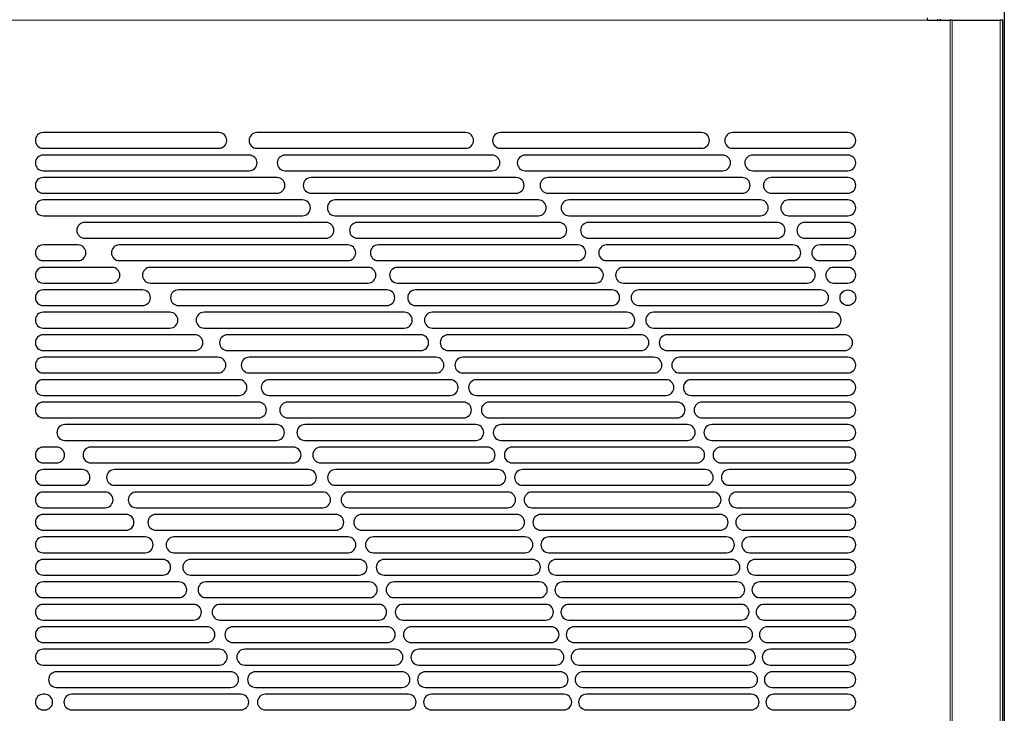
# Model space of a CAD drawing. Units: millimetres. Extents: x 0 to 420, y 0 to 297.
# Drawn here: x 67 to 111, y 132 to 163 of the extents above; entities that cross this region are included whole.
import ezdxf

# ---------------------------------------------------------------- set-up
doc = ezdxf.new("R2010")
doc.units = ezdxf.units.MM
doc.dimstyles.new('SLDDIMSTYLE0', dxfattribs={"dimtxt": 0.18, "dimasz": 3.302, "dimexe": 0, "dimexo": 0.0625, "dimgap": 0, "dimtad": 0, "dimtih": 1, "dimtoh": 1, "dimdec": 0, "dimrnd": 1e-09, "dimzin": 0, "dimdsep": 46, "dimtxsty": 'Standard', "dimsah": 1, "dimcen": 0.09, "dimadec": 0, "dimazin": 0, "dimtfac": 3.302, "dimtdec": 0, "dimtofl": 0, "dimtmove": 0, "dimatfit": 3, "dimfxl": 1, "dimfrac": 2, "dimtolj": 1, "dimtzin": 0, "dimarcsym": 0})

msp = doc.modelspace()

# ---------------------------------------------------------------- linework, layer by layer
at = {"color": 7, "linetype": 'Continuous', "lineweight": 25}
for p, q in [((111.2707, 269.1111), (111.2707, 102.3911)), ((107.8607, 163.2391), (107.8607, 163.3401)), ((107.8607, 163.2391), (108.8691, 163.2391)), ((108.3107, 163.2391), (108.3107, 163.2791)), ((108.4107, 163.2791), (108.4107, 163.2391)), ((108.9489, 163.2391), (108.8691, 163.2391)), ((108.9489, 163.2391), (111.0923, 163.2391)), ((111.2125, 163.2391), (111.0923, 163.2391)), ((111.2125, 102.7281), (111.2125, 163.2391)), ((76.3272, 158.2336), (68.5107, 158.2336)), ((87.306, 158.2336), (78.0184, 158.2336)), ((97.8023, 158.2336), (88.8565, 158.2336)), ((104.3107, 158.2336), (99.1831, 158.2336)), ((68.5107, 157.5336), (76.3272, 157.5336)), ((78.0184, 157.5336), (87.306, 157.5336)), ((88.8565, 157.5336), (97.8023, 157.5336)), ((99.1831, 157.5336), (104.3107, 157.5336)), ((77.6786, 157.2336), (68.5107, 157.2336)), ((88.4784, 157.2336), (79.2762, 157.2336)), ((98.7429, 157.2336), (89.9549, 157.2336)), ((104.3107, 157.2336), (100.076, 157.2336)), ((68.5107, 156.5336), (77.6786, 156.5336)), ((79.2762, 156.5336), (88.4784, 156.5336)), ((89.9549, 156.5336), (98.7429, 156.5336)), ((100.076, 156.5336), (104.3107, 156.5336)), ((78.9126, 156.2336), (68.5107, 156.2336)), ((89.5525, 156.2336), (80.433, 156.2336)), ((99.613, 156.2336), (90.9671, 156.2336)), ((104.3107, 156.2336), (100.9047, 156.2336)), ((68.5107, 155.5336), (78.9126, 155.5336)), ((80.433, 155.5336), (89.5525, 155.5336)), ((90.9671, 155.5336), (99.613, 155.5336)), ((100.9047, 155.5336), (104.3107, 155.5336)), ((80.0463, 155.2336), (68.5107, 155.2336)), ((90.5411, 155.2336), (81.5021, 155.2336)), ((100.4193, 155.2336), (91.9029, 155.2336)), ((104.3107, 155.2336), (101.6748, 155.2336)), ((68.5107, 154.5336), (80.0463, 154.5336)), ((81.093, 154.2336), (70.3533, 154.2336)), ((81.5021, 154.5336), (90.5411, 154.5336)), ((91.4539, 154.2336), (82.4935, 154.2336)), ((91.9029, 154.5336), (100.4193, 154.5336)), ((101.1673, 154.2336), (92.7703, 154.2336)), ((101.6748, 154.5336), (104.3107, 154.5336)), ((104.3107, 154.2336), (102.391, 154.2336)), ((70.3533, 153.5336), (81.093, 153.5336)), ((82.4935, 153.5336), (91.4539, 153.5336)), ((92.7703, 153.5336), (101.1673, 153.5336)), ((102.391, 153.5336), (104.3107, 153.5336)), ((70.0608, 153.2336), (68.5107, 153.2336)), ((82.0625, 153.2336), (71.8953, 153.2336)), ((92.2986, 153.2336), (83.4155, 153.2336)), ((101.8615, 153.2336), (93.5756, 153.2336)), ((104.3107, 153.2336), (103.057, 153.2336)), ((68.5107, 152.5336), (70.0608, 152.5336)), ((71.8953, 152.5336), (82.0625, 152.5336)), ((83.4155, 152.5336), (92.2986, 152.5336)), ((93.5756, 152.5336), (101.8615, 152.5336)), ((103.057, 152.5336), (104.3107, 152.5336)), ((71.5741, 152.2336), (68.5107, 152.2336)), ((82.963, 152.2336), (73.276, 152.2336)), ((93.0815, 152.2336), (84.2745, 152.2336)), ((102.5056, 152.2336), (94.3239, 152.2336)), ((104.3107, 152.2336), (103.6761, 152.2336)), ((68.5107, 151.5336), (71.5741, 151.5336)), ((72.9277, 151.2336), (68.5107, 151.2336)), ((73.276, 151.5336), (82.963, 151.5336)), ((83.8009, 151.2336), (74.5257, 151.2336)), ((84.2745, 151.5336), (93.0815, 151.5336)), ((93.8076, 151.2336), (85.076, 151.2336)), ((94.3239, 151.5336), (102.5056, 151.5336)), ((103.1029, 151.2336), (95.0195, 151.2336)), ((103.6761, 151.5336), (104.3107, 151.5336)), ((68.5107, 150.5336), (72.9277, 150.5336)), ((74.5257, 150.5336), (83.8009, 150.5336)), ((85.076, 150.5336), (93.8076, 150.5336)), ((95.0195, 150.5336), (103.1029, 150.5336)), ((74.1514, 150.2336), (68.5107, 150.2336)), ((84.5815, 150.2336), (75.6654, 150.2336)), ((94.4812, 150.2336), (85.8244, 150.2336)), ((103.6561, 150.2336), (95.6662, 150.2336)), ((68.5107, 149.5336), (74.1514, 149.5336)), ((75.6654, 149.5336), (84.5815, 149.5336)), ((85.8244, 149.5336), (94.4812, 149.5336)), ((95.6662, 149.5336), (103.6561, 149.5336)), ((75.2661, 149.2336), (68.5107, 149.2336)), ((85.3092, 149.2336), (76.7108, 149.2336)), ((95.1059, 149.2336), (86.5235, 149.2336)), ((104.1675, 149.2336), (96.2669, 149.2336)), ((68.5107, 148.5336), (75.2661, 148.5336)), ((76.7108, 148.5336), (85.3092, 148.5336)), ((86.5235, 148.5336), (95.1059, 148.5336)), ((96.2669, 148.5336), (104.1675, 148.5336)), ((76.2871, 148.2336), (68.5107, 148.2336)), ((85.9877, 148.2336), (77.6734, 148.2336)), ((95.6847, 148.2336), (87.1764, 148.2336)), ((104.3107, 148.2336), (96.8243, 148.2336)), ((68.5107, 147.5336), (76.2871, 147.5336)), ((77.2259, 147.2336), (68.5107, 147.2336)), ((77.6734, 147.5336), (85.9877, 147.5336)), ((86.6201, 147.2336), (78.5625, 147.2336)), ((87.1764, 147.5336), (95.6847, 147.5336)), ((96.2202, 147.2336), (87.786, 147.2336)), ((96.8243, 147.5336), (104.3107, 147.5336)), ((104.3107, 147.2336), (97.3407, 147.2336)), ((68.5107, 146.5336), (77.2259, 146.5336)), ((78.5625, 146.5336), (86.6201, 146.5336)), ((87.786, 146.5336), (96.2202, 146.5336)), ((97.3407, 146.5336), (104.3107, 146.5336)), ((78.0915, 146.2336), (68.5107, 146.2336)), ((87.2093, 146.2336), (79.3853, 146.2336)), ((96.7147, 146.2336), (88.3547, 146.2336)), ((104.3107, 146.2336), (97.8181, 146.2336)), ((68.5107, 145.5336), (78.0915, 145.5336)), ((79.3853, 145.5336), (87.2093, 145.5336)), ((88.3547, 145.5336), (96.7147, 145.5336)), ((97.8181, 145.5336), (104.3107, 145.5336)), ((78.8912, 145.2336), (69.4718, 145.2336)), ((87.7575, 145.2336), (80.1476, 145.2336)), ((97.1699, 145.2336), (88.8844, 145.2336)), ((104.3107, 145.2336), (98.2581, 145.2336)), ((69.1109, 144.2336), (68.5107, 144.2336)), ((69.4718, 144.5336), (78.8912, 144.5336)), ((79.6306, 144.2336), (70.6314, 144.2336)), ((80.1476, 144.5336), (87.7575, 144.5336)), ((88.2667, 144.2336), (80.8545, 144.2336)), ((88.8844, 144.5336), (97.1699, 144.5336)), ((97.5877, 144.2336), (89.3769, 144.2336)), ((98.2581, 144.5336), (104.3107, 144.5336)), ((104.3107, 144.2336), (98.6622, 144.2336)), ((68.5107, 143.5336), (69.1109, 143.5336)), ((70.6314, 143.5336), (79.6306, 143.5336)), ((80.8545, 143.5336), (88.2667, 143.5336)), ((89.3769, 143.5336), (97.5877, 143.5336)), ((98.6622, 143.5336), (104.3107, 143.5336)), ((70.242, 143.2336), (68.5107, 143.2336)), ((80.3148, 143.2336), (71.6836, 143.2336)), ((88.7387, 143.2336), (81.5098, 143.2336)), ((97.9694, 143.2336), (89.8339, 143.2336)), ((104.3107, 143.2336), (99.0317, 143.2336)), ((68.5107, 142.5336), (70.242, 142.5336)), ((71.6836, 142.5336), (80.3148, 142.5336)), ((81.5098, 142.5336), (88.7387, 142.5336)), ((89.8339, 142.5336), (97.9694, 142.5336)), ((99.0317, 142.5336), (104.3107, 142.5336)), ((71.2665, 142.2336), (68.5107, 142.2336)), ((80.9475, 142.2336), (72.6433, 142.2336)), ((89.175, 142.2336), (82.1171, 142.2336)), ((98.3164, 142.2336), (90.2568, 142.2336)), ((104.3107, 142.2336), (99.3678, 142.2336)), ((68.5107, 141.5336), (71.2665, 141.5336)), ((72.6433, 141.5336), (80.9475, 141.5336)), ((82.1171, 141.5336), (89.175, 141.5336)), ((90.2568, 141.5336), (98.3164, 141.5336)), ((99.3678, 141.5336), (104.3107, 141.5336)), ((72.1993, 141.2336), (68.5107, 141.2336)), ((81.5321, 141.2336), (73.5218, 141.2336)), ((89.577, 141.2336), (82.6792, 141.2336)), ((98.6296, 141.2336), (90.6466, 141.2336)), ((104.3107, 141.2336), (99.6714, 141.2336)), ((68.5107, 140.5336), (72.1993, 140.5336)), ((73.0514, 140.2336), (68.5107, 140.2336)), ((73.5218, 140.5336), (81.5321, 140.5336)), ((82.0716, 140.2336), (74.3278, 140.2336)), ((82.6792, 140.5336), (89.577, 140.5336)), ((89.9459, 140.2336), (83.1986, 140.2336)), ((90.6466, 140.5336), (98.6296, 140.5336)), ((98.91, 140.2336), (91.0045, 140.2336)), ((99.6714, 140.5336), (104.3107, 140.5336)), ((104.3107, 140.2336), (99.9434, 140.2336)), ((68.5107, 139.5336), (73.0514, 139.5336)), ((74.3278, 139.5336), (82.0716, 139.5336)), ((83.1986, 139.5336), (89.9459, 139.5336)), ((91.0045, 139.5336), (98.91, 139.5336)), ((99.9434, 139.5336), (104.3107, 139.5336)), ((73.8315, 139.2336), (68.5107, 139.2336)), ((82.5683, 139.2336), (75.0683, 139.2336)), ((90.2827, 139.2336), (83.6774, 139.2336)), ((99.1585, 139.2336), (91.3315, 139.2336)), ((104.3107, 139.2336), (100.1845, 139.2336)), ((68.5107, 138.5336), (73.8315, 138.5336)), ((75.0683, 138.5336), (82.5683, 138.5336)), ((83.6774, 138.5336), (90.2827, 138.5336)), ((91.3315, 138.5336), (99.1585, 138.5336)), ((100.1845, 138.5336), (104.3107, 138.5336)), ((74.5464, 138.2336), (68.5107, 138.2336)), ((83.0243, 138.2336), (75.749, 138.2336)), ((90.5882, 138.2336), (84.1174, 138.2336)), ((99.3758, 138.2336), (91.6284, 138.2336)), ((104.3107, 138.2336), (100.3954, 138.2336)), ((68.5107, 137.5336), (74.5464, 137.5336)), ((75.2015, 137.2336), (68.5107, 137.2336)), ((75.749, 137.5336), (83.0243, 137.5336)), ((83.4414, 137.2336), (76.3744, 137.2336)), ((84.1174, 137.5336), (90.5882, 137.5336)), ((90.8634, 137.2336), (84.5203, 137.2336)), ((91.6284, 137.5336), (99.3758, 137.5336)), ((99.5624, 137.2336), (91.8958, 137.2336)), ((100.3954, 137.5336), (104.3107, 137.5336)), ((104.3107, 137.2336), (100.5765, 137.2336)), ((68.5107, 136.5336), (75.2015, 136.5336)), ((76.3744, 136.5336), (83.4414, 136.5336)), ((84.5203, 136.5336), (90.8634, 136.5336)), ((91.8958, 136.5336), (99.5624, 136.5336)), ((100.5765, 136.5336), (104.3107, 136.5336)), ((75.8016, 136.2336), (68.5107, 136.2336)), ((83.8211, 136.2336), (76.9484, 136.2336)), ((91.1089, 136.2336), (84.8874, 136.2336)), ((99.7188, 136.2336), (92.1345, 136.2336)), ((104.3107, 136.2336), (100.7285, 136.2336)), ((68.5107, 135.5336), (75.8016, 135.5336)), ((76.9484, 135.5336), (83.8211, 135.5336)), ((84.8874, 135.5336), (91.1089, 135.5336)), ((92.1345, 135.5336), (99.7188, 135.5336)), ((100.7285, 135.5336), (104.3107, 135.5336)), ((76.3502, 135.2336), (68.5107, 135.2336)), ((84.1648, 135.2336), (77.4742, 135.2336)), ((91.3253, 135.2336), (85.22, 135.2336)), ((99.8456, 135.2336), (92.3449, 135.2336)), ((104.3107, 135.2336), (100.8516, 135.2336)), ((68.5107, 134.5336), (76.3502, 134.5336)), ((77.4742, 134.5336), (84.1648, 134.5336)), ((85.22, 134.5336), (91.3253, 134.5336)), ((92.3449, 134.5336), (99.8456, 134.5336)), ((100.8516, 134.5336), (104.3107, 134.5336)), ((76.8506, 134.2336), (69.1014, 134.2336)), ((84.4737, 134.2336), (77.9546, 134.2336)), ((91.513, 134.2336), (85.519, 134.2336)), ((99.9429, 134.2336), (92.5276, 134.2336)), ((104.3107, 134.2336), (100.9462, 134.2336)), ((68.5799, 133.2336), (68.5107, 133.2336)), ((69.1014, 133.5336), (76.8506, 133.5336)), ((77.3054, 133.2336), (69.782, 133.2336)), ((77.9546, 133.5336), (84.4737, 133.5336)), ((84.7487, 133.2336), (78.3918, 133.2336)), ((85.519, 133.5336), (91.513, 133.5336)), ((91.6727, 133.2336), (85.7854, 133.2336)), ((92.5276, 133.5336), (99.9429, 133.5336)), ((100.011, 133.2336), (92.6829, 133.2336)), ((100.9462, 133.5336), (104.3107, 133.5336)), ((104.3107, 133.2336), (101.0124, 133.2336)), ((68.5107, 132.5336), (68.5799, 132.5336)), ((69.782, 132.5336), (77.3054, 132.5336)), ((78.3918, 132.5336), (84.7487, 132.5336)), ((85.7854, 132.5336), (91.6727, 132.5336)), ((92.6829, 132.5336), (100.011, 132.5336)), ((101.0124, 132.5336), (104.3107, 132.5336))]:
    msp.add_line(p, q, dxfattribs=at)
at = {"color": 8, "linetype": 'Continuous', "lineweight": 18}
for p, q in [((64.9607, 163.2391), (107.8607, 163.2391)), ((108.8691, 163.2391), (108.8691, 102.7281)), ((108.9489, 102.7281), (108.9489, 163.2391)), ((111.0923, 163.2391), (111.0923, 102.7281))]:
    msp.add_line(p, q, dxfattribs=at)
at = {"color": 7, "linetype": 'Continuous', "lineweight": 25}
msp.add_circle((104.3107, 150.8836), 0.35, dxfattribs=at)
for centre, start, end in [((68.5107, 157.8836), 90, 270), ((76.3272, 157.8836), 270, 90), ((78.0184, 157.8836), 90, 270), ((87.306, 157.8836), 270, 90), ((88.8565, 157.8836), 90, 270), ((97.8023, 157.8836), 270, 90), ((99.1831, 157.8836), 90, 270), ((104.3107, 157.8836), 270, 90), ((68.5107, 156.8836), 90, 270), ((77.6786, 156.8836), 270, 90), ((79.2762, 156.8836), 90, 270), ((88.4784, 156.8836), 270, 90), ((89.9549, 156.8836), 90, 270), ((98.7429, 156.8836), 270, 90), ((100.076, 156.8836), 90, 270), ((104.3107, 156.8836), 270, 90), ((68.5107, 155.8836), 90, 270), ((78.9126, 155.8836), 270, 90), ((80.433, 155.8836), 90, 270), ((89.5525, 155.8836), 270, 90), ((90.9671, 155.8836), 90, 270), ((99.613, 155.8836), 270, 90), ((100.9047, 155.8836), 90, 270), ((104.3107, 155.8836), 270, 90), ((68.5107, 154.8836), 90, 270), ((80.0463, 154.8836), 270, 90), ((81.5021, 154.8836), 90, 270), ((90.5411, 154.8836), 270, 90), ((91.9029, 154.8836), 90, 270), ((100.4193, 154.8836), 270, 90), ((101.6748, 154.8836), 90, 270), ((104.3107, 154.8836), 270, 90), ((70.3533, 153.8836), 90, 270), ((81.093, 153.8836), 270, 90), ((82.4935, 153.8836), 90, 270), ((91.4539, 153.8836), 270, 90), ((92.7703, 153.8836), 90, 270), ((101.1673, 153.8836), 270, 90), ((102.391, 153.8836), 90, 270), ((104.3107, 153.8836), 270, 90), ((68.5107, 152.8836), 90, 270), ((70.0608, 152.8836), 270, 90), ((71.8953, 152.8836), 90, 270), ((82.0625, 152.8836), 270, 90), ((83.4155, 152.8836), 90, 270), ((92.2986, 152.8836), 270, 90), ((93.5756, 152.8836), 90, 270), ((101.8615, 152.8836), 270, 90), ((103.057, 152.8836), 90, 270), ((104.3107, 152.8836), 270, 90), ((68.5107, 151.8836), 90, 270), ((71.5741, 151.8836), 270, 90), ((73.276, 151.8836), 90, 270), ((82.963, 151.8836), 270, 90), ((84.2745, 151.8836), 90, 270), ((93.0815, 151.8836), 270, 90), ((94.3239, 151.8836), 90, 270), ((102.5056, 151.8836), 270, 90), ((103.6761, 151.8836), 90, 270), ((104.3107, 151.8836), 270, 90), ((68.5107, 150.8836), 90, 270), ((72.9277, 150.8836), 270, 90), ((74.5257, 150.8836), 90, 270), ((83.8009, 150.8836), 270, 90), ((85.076, 150.8836), 90, 270), ((93.8076, 150.8836), 270, 90), ((95.0195, 150.8836), 90, 270), ((103.1029, 150.8836), 270, 90), ((68.5107, 149.8836), 90, 270), ((74.1514, 149.8836), 270, 90), ((75.6654, 149.8836), 90, 270), ((84.5815, 149.8836), 270, 90), ((85.8244, 149.8836), 90, 270), ((94.4812, 149.8836), 270, 90), ((95.6662, 149.8836), 90, 270), ((103.6561, 149.8836), 270, 90), ((68.5107, 148.8836), 90, 270), ((75.2661, 148.8836), 270, 90), ((76.7108, 148.8836), 90, 270), ((85.3092, 148.8836), 270, 90), ((86.5235, 148.8836), 90, 270), ((95.1059, 148.8836), 270, 90), ((96.2669, 148.8836), 90, 270), ((104.1675, 148.8836), 270, 90), ((68.5107, 147.8836), 90, 270), ((76.2871, 147.8836), 270, 90), ((77.6734, 147.8836), 90, 270), ((85.9877, 147.8836), 270, 90), ((87.1764, 147.8836), 90, 270), ((95.6847, 147.8836), 270, 90), ((96.8243, 147.8836), 90, 270), ((104.3107, 147.8836), 270, 90), ((68.5107, 146.8836), 90, 270), ((77.2259, 146.8836), 270, 90), ((78.5625, 146.8836), 90, 270), ((86.6201, 146.8836), 270, 90), ((87.786, 146.8836), 90, 270), ((96.2202, 146.8836), 270, 90), ((97.3407, 146.8836), 90, 270), ((104.3107, 146.8836), 270, 90), ((68.5107, 145.8836), 90, 270), ((78.0915, 145.8836), 270, 90), ((79.3853, 145.8836), 90, 270), ((87.2093, 145.8836), 270, 90), ((88.3547, 145.8836), 90, 270), ((96.7147, 145.8836), 270, 90), ((97.8181, 145.8836), 90, 270), ((104.3107, 145.8836), 270, 90), ((69.4718, 144.8836), 90, 270), ((78.8912, 144.8836), 270, 90), ((80.1476, 144.8836), 90, 270), ((87.7575, 144.8836), 270, 90), ((88.8844, 144.8836), 90, 270), ((97.1699, 144.8836), 270, 90), ((98.2581, 144.8836), 90, 270), ((104.3107, 144.8836), 270, 90), ((68.5107, 143.8836), 90, 270), ((69.1109, 143.8836), 270, 90), ((70.6314, 143.8836), 90, 270), ((79.6306, 143.8836), 270, 90), ((80.8545, 143.8836), 90, 270), ((88.2667, 143.8836), 270, 90), ((89.3769, 143.8836), 90, 270), ((97.5877, 143.8836), 270, 90), ((98.6622, 143.8836), 90, 270), ((104.3107, 143.8836), 270, 90), ((68.5107, 142.8836), 90, 270), ((70.242, 142.8836), 270, 90), ((71.6836, 142.8836), 90, 270), ((80.3148, 142.8836), 270, 90), ((81.5098, 142.8836), 90, 270), ((88.7387, 142.8836), 270, 90), ((89.8339, 142.8836), 90, 270), ((97.9694, 142.8836), 270, 90), ((99.0317, 142.8836), 90, 270), ((104.3107, 142.8836), 270, 90), ((68.5107, 141.8836), 90, 270), ((71.2665, 141.8836), 270, 90), ((72.6433, 141.8836), 90, 270), ((80.9475, 141.8836), 270, 90), ((82.1171, 141.8836), 90, 270), ((89.175, 141.8836), 270, 90), ((90.2568, 141.8836), 90, 270), ((98.3164, 141.8836), 270, 90), ((99.3678, 141.8836), 90, 270), ((104.3107, 141.8836), 270, 90), ((68.5107, 140.8836), 90, 270), ((72.1993, 140.8836), 270, 90), ((73.5218, 140.8836), 90, 270), ((81.5321, 140.8836), 270, 90), ((82.6792, 140.8836), 90, 270), ((89.577, 140.8836), 270, 90), ((90.6466, 140.8836), 90, 270), ((98.6296, 140.8836), 270, 90), ((99.6714, 140.8836), 90, 270), ((104.3107, 140.8836), 270, 90), ((68.5107, 139.8836), 90, 270), ((73.0514, 139.8836), 270, 90), ((74.3278, 139.8836), 90, 270), ((82.0716, 139.8836), 270, 90), ((83.1986, 139.8836), 90, 270), ((89.9459, 139.8836), 270, 90), ((91.0045, 139.8836), 90, 270), ((98.91, 139.8836), 270, 90), ((99.9434, 139.8836), 90, 270), ((104.3107, 139.8836), 270, 90), ((68.5107, 138.8836), 90, 270), ((73.8315, 138.8836), 270, 90), ((75.0683, 138.8836), 90, 270), ((82.5683, 138.8836), 270, 90), ((83.6774, 138.8836), 90, 270), ((90.2827, 138.8836), 270, 90), ((91.3315, 138.8836), 90, 270), ((99.1585, 138.8836), 270, 90), ((100.1845, 138.8836), 90, 270), ((104.3107, 138.8836), 270, 90), ((68.5107, 137.8836), 90, 270), ((74.5464, 137.8836), 270, 90), ((75.749, 137.8836), 90, 270), ((83.0243, 137.8836), 270, 90), ((84.1174, 137.8836), 90, 270), ((90.5882, 137.8836), 270, 90), ((91.6284, 137.8836), 90, 270), ((99.3758, 137.8836), 270, 90), ((100.3954, 137.8836), 90, 270), ((104.3107, 137.8836), 270, 90), ((68.5107, 136.8836), 90, 270), ((75.2015, 136.8836), 270, 90), ((76.3744, 136.8836), 90, 270), ((83.4414, 136.8836), 270, 90), ((84.5203, 136.8836), 90, 270), ((90.8634, 136.8836), 270, 90), ((91.8958, 136.8836), 90, 270), ((99.5624, 136.8836), 270, 90), ((100.5765, 136.8836), 90, 270), ((104.3107, 136.8836), 270, 90), ((68.5107, 135.8836), 90, 270), ((75.8016, 135.8836), 270, 90), ((76.9484, 135.8836), 90, 270), ((83.8211, 135.8836), 270, 90), ((84.8874, 135.8836), 90, 270), ((91.1089, 135.8836), 270, 90), ((92.1345, 135.8836), 90, 270), ((99.7188, 135.8836), 270, 90), ((100.7285, 135.8836), 90, 270), ((104.3107, 135.8836), 270, 90), ((68.5107, 134.8836), 90, 270), ((76.3502, 134.8836), 270, 90), ((77.4742, 134.8836), 90, 270), ((84.1648, 134.8836), 270, 90), ((85.22, 134.8836), 90, 270), ((91.3253, 134.8836), 270, 90), ((92.3449, 134.8836), 90, 270), ((99.8456, 134.8836), 270, 90), ((100.8516, 134.8836), 90, 270), ((104.3107, 134.8836), 270, 90), ((69.1014, 133.8836), 90, 270), ((76.8506, 133.8836), 270, 90), ((77.9546, 133.8836), 90, 270), ((84.4737, 133.8836), 270, 90), ((85.519, 133.8836), 90, 270), ((91.513, 133.8836), 270, 90), ((92.5276, 133.8836), 90, 270), ((99.9429, 133.8836), 270, 90), ((100.9462, 133.8836), 90, 270), ((104.3107, 133.8836), 270, 90), ((68.5107, 132.8836), 90, 270), ((68.5799, 132.8836), 270, 90), ((69.782, 132.8836), 90, 270), ((77.3054, 132.8836), 270, 90), ((78.3918, 132.8836), 90, 270), ((84.7487, 132.8836), 270, 90), ((85.7854, 132.8836), 90, 270), ((91.6727, 132.8836), 270, 90), ((92.6829, 132.8836), 90, 270), ((100.011, 132.8836), 270, 90), ((101.0124, 132.8836), 90, 270), ((104.3107, 132.8836), 270, 90)]:
    msp.add_arc(centre, 0.35, start, end, dxfattribs=at)

# ---------------------------------------------------------------- leaders
at = {"color": 7, "linetype": 'Continuous', "lineweight": 0}
msp.add_leader([(83.1387, 174.2451), (41.6753, 162.0364)], dimstyle='SLDDIMSTYLE0', dxfattribs=at)

doc.saveas('drawing.dxf')
